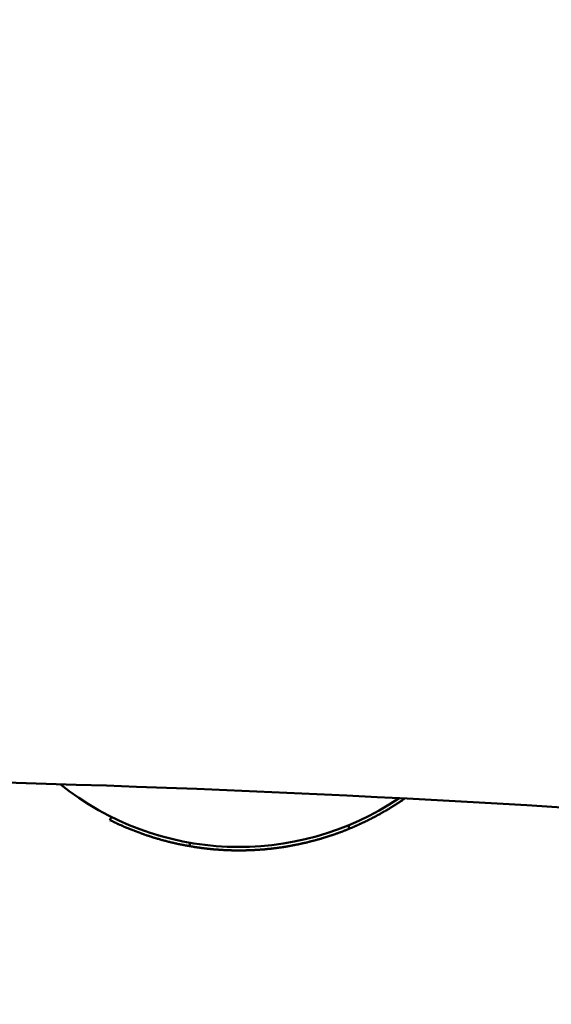
# Model space of a CAD drawing. Units: millimetres. Extents: x 567 to 13009, y 639 to 12832.
# Drawn here: x 4738 to 4891, y 4325 to 4608 of the extents above; entities that cross this region are included whole.
import ezdxf

# ---------------------------------------------------------------- set-up
doc = ezdxf.new("R2010")
doc.units = ezdxf.units.MM
doc.header["$LTSCALE"] = 50
doc.layers.add('Widoczne (ISO)', color=7, linetype='Continuous', lineweight=50)
doc.layers.add('Wymiar (ISO)', color=7, linetype='Continuous', lineweight=25)
doc.styles.add('Tekst notatki (ISO)', font='tahoma.ttf')
doc.dimstyles.new('Domyślne (ISO)', dxfattribs={"dimscale": 50, "dimtxt": 2.5, "dimasz": 2.5, "dimexe": 3.175, "dimexo": 0, "dimgap": 0.762, "dimtad": 1, "dimrnd": 1e-08, "dimzin": 0, "dimtxsty": 'Tekst notatki (ISO)', "dimcen": 0.09, "dimdle": 10, "dimclrd": 256, "dimclre": 256, "dimclrt": 256, "dimazin": 0, "dimtfac": 1.40208, "dimtmove": 0, "dimatfit": 3, "dimfxl": 0, "dimtolj": 1, "dimtzin": 0, "dimlwd": -1, "dimlwe": -1, "dimarcsym": 0})

# ---------------------------------------------------------------- blocks, each defined once
blk = doc.blocks.new('*D3')
at = {"layer": 'Defpoints', "color": 0}
for p in [(7625.98, 12441.7), (3650.64, 638.87), (12850.64, 638.87)]:
    blk.add_point(p, dxfattribs=at)
at = {"layer": 'Wymiar (ISO)'}
for p, q in [((7625.98, 12441.7), (13009.39, 12441.7)), ((12850.64, 12316.7), (12850.64, 763.87)), ((3650.64, 638.87), (13009.39, 638.87))]:
    blk.add_line(p, q, dxfattribs=at)
for points in [[(12829.81, 12316.7), (12871.47, 12316.7), (12850.64, 12441.7)], [(12829.81, 763.87), (12871.47, 763.87), (12850.64, 638.87)]]:
    blk.add_solid(points, dxfattribs=at)
at = {"layer": 'Wymiar (ISO)', "insert": (12681.83, 6345), "char_height": 125, "attachment_point": 1, "rotation": 90, "style": 'Tekst notatki (ISO)'}
blk.add_mtext('\\A1;11803', dxfattribs=at)
blk = doc.blocks.new('*D4')
at = {"layer": 'Defpoints', "color": 0}
for p in [(12071.53, 12661.55), (12071.53, 5189.55), (567.1, 3722.41)]:
    blk.add_point(p, dxfattribs=at)
at = {"layer": 'Wymiar (ISO)'}
for p, q in [((567.1, 3722.41), (567.1, 12820.3)), ((12071.53, 5189.55), (12071.53, 12820.3)), ((692.1, 12661.55), (11946.53, 12661.55))]:
    blk.add_line(p, q, dxfattribs=at)
for points in [[(692.1, 12682.38), (692.1, 12640.71), (567.1, 12661.55)], [(11946.53, 12682.38), (11946.53, 12640.71), (12071.53, 12661.55)]]:
    blk.add_solid(points, dxfattribs=at)
at = {"layer": 'Wymiar (ISO)', "insert": (6096.31, 12829.77), "char_height": 125, "attachment_point": 1, "style": 'Tekst notatki (ISO)'}
blk.add_mtext('\\A1;11504', dxfattribs=at)

msp = doc.modelspace()

# ---------------------------------------------------------------- linework, layer by layer
at = {"layer": 'Widoczne (ISO)'}
for p, q in [((4764.03, 4378.67), (4763.59, 4377.77)), ((4832.16, 4376.26), (4832.54, 4375.34)), ((4786.64, 4371.26), (4786.47, 4370.28))]:
    msp.add_line(p, q, dxfattribs=at)
for centre, radius, start, end in [((3650.64, 3722.41), 3083.54, 141.28822, 336.63161), ((4800.75, 4452.55), 82.5, 231.3769, 303.9046)]:
    msp.add_arc(centre, radius, start, end, dxfattribs=at)
msp.add_ellipse((4602.71, 3446.48), major_axis=(2120, 0), ratio=0.44522, start_param=1.30633, end_param=1.831645, dxfattribs=at)
for points, knots in [([(4848.42, 4383.99), (4848.39, 4383.97), (4848.36, 4383.95), (4848.34, 4383.93), (4848.29, 4383.9), (4848.24, 4383.87), (4848.19, 4383.83), (4848.09, 4383.76), (4847.99, 4383.7), (4847.89, 4383.63), (4847.84, 4383.6), (4847.79, 4383.56), (4847.74, 4383.53), (4847.65, 4383.46), (4847.55, 4383.39), (4847.45, 4383.33), (4847.4, 4383.29), (4847.35, 4383.26), (4847.3, 4383.23), (4847.2, 4383.16), (4847.1, 4383.09), (4847, 4383.03), (4846.95, 4382.99), (4846.9, 4382.96), (4846.85, 4382.93), (4846.75, 4382.86), (4846.65, 4382.8), (4846.55, 4382.73), (4846.5, 4382.7), (4846.45, 4382.67), (4846.4, 4382.63), (4846.3, 4382.57), (4846.2, 4382.5), (4846.1, 4382.44), (4846.05, 4382.4), (4846, 4382.37), (4845.95, 4382.34), (4845.85, 4382.27), (4845.75, 4382.21), (4845.65, 4382.15), (4845.6, 4382.11), (4845.55, 4382.08), (4845.5, 4382.05), (4845.4, 4381.99), (4845.29, 4381.92), (4845.19, 4381.86), (4845.14, 4381.83), (4845.09, 4381.79), (4845.04, 4381.76), (4844.94, 4381.7), (4844.84, 4381.64), (4844.74, 4381.57), (4844.69, 4381.54), (4844.64, 4381.51), (4844.58, 4381.48), (4844.48, 4381.42), (4844.38, 4381.35), (4844.28, 4381.29), (4844.23, 4381.26), (4844.18, 4381.23), (4844.13, 4381.2), (4844.02, 4381.14), (4843.92, 4381.07), (4843.82, 4381.01), (4843.77, 4380.98), (4843.72, 4380.95), (4843.66, 4380.92), (4843.56, 4380.86), (4843.46, 4380.8), (4843.36, 4380.74), (4843.3, 4380.71), (4843.25, 4380.68), (4843.2, 4380.64), (4843.1, 4380.58), (4843, 4380.52), (4842.89, 4380.46), (4842.84, 4380.43), (4842.79, 4380.4), (4842.74, 4380.37), (4842.63, 4380.31), (4842.53, 4380.25), (4842.43, 4380.19), (4842.38, 4380.16), (4842.32, 4380.13), (4842.27, 4380.1), (4842.17, 4380.04), (4842.06, 4379.98), (4841.96, 4379.93), (4841.91, 4379.9), (4841.86, 4379.87), (4841.8, 4379.84), (4841.7, 4379.78), (4841.6, 4379.72), (4841.49, 4379.66), (4841.44, 4379.63), (4841.39, 4379.6), (4841.33, 4379.57), (4841.23, 4379.52), (4841.13, 4379.46), (4841.02, 4379.4), (4840.97, 4379.37), (4840.92, 4379.34), (4840.86, 4379.31), (4840.76, 4379.26), (4840.65, 4379.2), (4840.55, 4379.14), (4840.5, 4379.11), (4840.44, 4379.09), (4840.39, 4379.06), (4840.29, 4379), (4840.18, 4378.94), (4840.07, 4378.89), (4840.02, 4378.86), (4839.97, 4378.83), (4839.92, 4378.8), (4839.81, 4378.75), (4839.7, 4378.69), (4839.6, 4378.64), (4839.55, 4378.61), (4839.49, 4378.58), (4839.44, 4378.55), (4839.33, 4378.5), (4839.23, 4378.44), (4839.12, 4378.39), (4839.07, 4378.36), (4839.02, 4378.33), (4838.96, 4378.3), (4838.86, 4378.25), (4838.75, 4378.2), (4838.64, 4378.14), (4838.59, 4378.11), (4838.54, 4378.09), (4838.48, 4378.06), (4838.38, 4378.01), (4838.27, 4377.95), (4838.16, 4377.9), (4838.11, 4377.87), (4838.06, 4377.84), (4838, 4377.82), (4837.89, 4377.76), (4837.79, 4377.71), (4837.68, 4377.66), (4837.63, 4377.63), (4837.57, 4377.61), (4837.52, 4377.58), (4837.41, 4377.53), (4837.3, 4377.47), (4837.2, 4377.42), (4837.14, 4377.4), (4837.09, 4377.37), (4837.04, 4377.34), (4836.93, 4377.29), (4836.82, 4377.24), (4836.71, 4377.19), (4836.66, 4377.16), (4836.6, 4377.14), (4836.55, 4377.11), (4836.44, 4377.06), (4836.33, 4377.01), (4836.23, 4376.96), (4836.17, 4376.93), (4836.12, 4376.91), (4836.06, 4376.88), (4835.95, 4376.83), (4835.85, 4376.78), (4835.74, 4376.73), (4835.68, 4376.71), (4835.63, 4376.68), (4835.57, 4376.66), (4835.47, 4376.61), (4835.36, 4376.56), (4835.25, 4376.51), (4835.19, 4376.48), (4835.14, 4376.46), (4835.08, 4376.43), (4834.98, 4376.38), (4834.87, 4376.34), (4834.76, 4376.29), (4834.7, 4376.26), (4834.65, 4376.24), (4834.59, 4376.21), (4834.48, 4376.17), (4834.37, 4376.12), (4834.27, 4376.07), (4834.21, 4376.05), (4834.16, 4376.02), (4834.1, 4376), (4833.99, 4375.95), (4833.88, 4375.9), (4833.77, 4375.85), (4833.72, 4375.83), (4833.66, 4375.81), (4833.61, 4375.78), (4833.25, 4375.63), (4832.9, 4375.48), (4832.54, 4375.34)], [2.715513, 2.715513, 2.715513, 2.715513, 2.733333, 2.733333, 2.733333, 2.766667, 2.766667, 2.766667, 2.833333, 2.833333, 2.833333, 2.866667, 2.866667, 2.866667, 2.933333, 2.933333, 2.933333, 2.966667, 2.966667, 2.966667, 3.033333, 3.033333, 3.033333, 3.066667, 3.066667, 3.066667, 3.133333, 3.133333, 3.133333, 3.166667, 3.166667, 3.166667, 3.233333, 3.233333, 3.233333, 3.266667, 3.266667, 3.266667, 3.333333, 3.333333, 3.333333, 3.366667, 3.366667, 3.366667, 3.433333, 3.433333, 3.433333, 3.466667, 3.466667, 3.466667, 3.533333, 3.533333, 3.533333, 3.566667, 3.566667, 3.566667, 3.633333, 3.633333, 3.633333, 3.666667, 3.666667, 3.666667, 3.733333, 3.733333, 3.733333, 3.766667, 3.766667, 3.766667, 3.833333, 3.833333, 3.833333, 3.866667, 3.866667, 3.866667, 3.933333, 3.933333, 3.933333, 3.966667, 3.966667, 3.966667, 4.033333, 4.033333, 4.033333, 4.066667, 4.066667, 4.066667, 4.133333, 4.133333, 4.133333, 4.166667, 4.166667, 4.166667, 4.233333, 4.233333, 4.233333, 4.266667, 4.266667, 4.266667, 4.333333, 4.333333, 4.333333, 4.366667, 4.366667, 4.366667, 4.433333, 4.433333, 4.433333, 4.466667, 4.466667, 4.466667, 4.533333, 4.533333, 4.533333, 4.566667, 4.566667, 4.566667, 4.633333, 4.633333, 4.633333, 4.666667, 4.666667, 4.666667, 4.733333, 4.733333, 4.733333, 4.766667, 4.766667, 4.766667, 4.833333, 4.833333, 4.833333, 4.866667, 4.866667, 4.866667, 4.933333, 4.933333, 4.933333, 4.966667, 4.966667, 4.966667, 5.033333, 5.033333, 5.033333, 5.066667, 5.066667, 5.066667, 5.133333, 5.133333, 5.133333, 5.166667, 5.166667, 5.166667, 5.233333, 5.233333, 5.233333, 5.266667, 5.266667, 5.266667, 5.333333, 5.333333, 5.333333, 5.366667, 5.366667, 5.366667, 5.433333, 5.433333, 5.433333, 5.466667, 5.466667, 5.466667, 5.533333, 5.533333, 5.533333, 5.566667, 5.566667, 5.566667, 5.633333, 5.633333, 5.633333, 5.666667, 5.666667, 5.666667, 5.733333, 5.733333, 5.733333, 5.766667, 5.766667, 5.766667, 5.833333, 5.833333, 5.833333, 5.866667, 5.866667, 5.866667, 6.082032, 6.082032, 6.082032, 6.082032]), ([(4786.47, 4370.28), (4786.29, 4370.31), (4786.12, 4370.34), (4785.94, 4370.37), (4785.76, 4370.4), (4785.59, 4370.43), (4785.41, 4370.47), (4785.32, 4370.48), (4785.24, 4370.5), (4785.15, 4370.52), (4784.97, 4370.55), (4784.8, 4370.58), (4784.62, 4370.62), (4784.53, 4370.64), (4784.44, 4370.65), (4784.36, 4370.67), (4784.18, 4370.71), (4784.01, 4370.74), (4783.83, 4370.78), (4783.74, 4370.8), (4783.66, 4370.82), (4783.57, 4370.83), (4783.39, 4370.87), (4783.22, 4370.91), (4783.04, 4370.95), (4782.96, 4370.96), (4782.87, 4370.98), (4782.78, 4371), (4782.61, 4371.04), (4782.43, 4371.08), (4782.26, 4371.12), (4782.17, 4371.14), (4782.08, 4371.16), (4782, 4371.18), (4781.82, 4371.22), (4781.65, 4371.26), (4781.47, 4371.3), (4781.39, 4371.32), (4781.3, 4371.34), (4781.21, 4371.36), (4781.04, 4371.41), (4780.86, 4371.45), (4780.69, 4371.49), (4780.6, 4371.51), (4780.52, 4371.54), (4780.43, 4371.56), (4780.26, 4371.6), (4780.08, 4371.64), (4779.91, 4371.69), (4779.82, 4371.71), (4779.74, 4371.73), (4779.65, 4371.76), (4779.48, 4371.8), (4779.3, 4371.85), (4779.13, 4371.89), (4779.04, 4371.92), (4778.96, 4371.94), (4778.87, 4371.96), (4778.7, 4372.01), (4778.53, 4372.06), (4778.35, 4372.11), (4778.27, 4372.13), (4778.18, 4372.15), (4778.09, 4372.18), (4777.92, 4372.23), (4777.75, 4372.28), (4777.58, 4372.33), (4777.49, 4372.35), (4777.41, 4372.38), (4777.32, 4372.4), (4777.15, 4372.45), (4776.98, 4372.5), (4776.81, 4372.55), (4776.72, 4372.58), (4776.63, 4372.6), (4776.55, 4372.63), (4776.38, 4372.68), (4776.21, 4372.74), (4776.03, 4372.79), (4775.95, 4372.81), (4775.86, 4372.84), (4775.78, 4372.87), (4775.61, 4372.92), (4775.44, 4372.98), (4775.27, 4373.03), (4775.18, 4373.06), (4775.1, 4373.08), (4775.01, 4373.11), (4774.84, 4373.17), (4774.67, 4373.22), (4774.5, 4373.28), (4774.42, 4373.31), (4774.33, 4373.34), (4774.25, 4373.36), (4774.08, 4373.42), (4773.91, 4373.48), (4773.74, 4373.54), (4773.65, 4373.57), (4773.57, 4373.59), (4773.48, 4373.62), (4773.31, 4373.68), (4773.15, 4373.74), (4772.98, 4373.8), (4772.89, 4373.83), (4772.81, 4373.86), (4772.72, 4373.89), (4772.55, 4373.95), (4772.39, 4374.01), (4772.22, 4374.07), (4772.13, 4374.1), (4772.05, 4374.13), (4771.97, 4374.16), (4771.8, 4374.23), (4771.63, 4374.29), (4771.46, 4374.35), (4771.38, 4374.38), (4771.3, 4374.41), (4771.21, 4374.45), (4771.04, 4374.51), (4770.88, 4374.57), (4770.71, 4374.64), (4770.63, 4374.67), (4770.54, 4374.7), (4770.46, 4374.73), (4770.29, 4374.8), (4770.13, 4374.86), (4769.96, 4374.93), (4769.88, 4374.96), (4769.79, 4375), (4769.71, 4375.03), (4769.54, 4375.1), (4769.38, 4375.16), (4769.21, 4375.23), (4769.13, 4375.27), (4769.05, 4375.3), (4768.96, 4375.33), (4768.8, 4375.4), (4768.63, 4375.47), (4768.47, 4375.54), (4768.39, 4375.57), (4768.3, 4375.61), (4768.22, 4375.64), (4768.06, 4375.71), (4767.89, 4375.78), (4767.73, 4375.85), (4767.64, 4375.89), (4767.56, 4375.92), (4767.48, 4375.96), (4767.32, 4376.03), (4767.15, 4376.1), (4766.99, 4376.18), (4766.91, 4376.21), (4766.83, 4376.25), (4766.74, 4376.28), (4766.58, 4376.36), (4766.42, 4376.43), (4766.25, 4376.51), (4766.17, 4376.54), (4766.09, 4376.58), (4766.01, 4376.62), (4765.85, 4376.69), (4765.68, 4376.77), (4765.52, 4376.84), (4765.44, 4376.88), (4765.36, 4376.92), (4765.28, 4376.96), (4765.12, 4377.03), (4764.95, 4377.11), (4764.79, 4377.18), (4764.71, 4377.22), (4764.63, 4377.26), (4764.55, 4377.3), (4764.39, 4377.38), (4764.23, 4377.46), (4764.07, 4377.54), (4763.91, 4377.61), (4763.75, 4377.69), (4763.59, 4377.77)], [0, 0, 0, 0, 0.066667, 0.066667, 0.066667, 0.133333, 0.133333, 0.133333, 0.166667, 0.166667, 0.166667, 0.233333, 0.233333, 0.233333, 0.266667, 0.266667, 0.266667, 0.333333, 0.333333, 0.333333, 0.366667, 0.366667, 0.366667, 0.433333, 0.433333, 0.433333, 0.466667, 0.466667, 0.466667, 0.533333, 0.533333, 0.533333, 0.566667, 0.566667, 0.566667, 0.633333, 0.633333, 0.633333, 0.666667, 0.666667, 0.666667, 0.733333, 0.733333, 0.733333, 0.766667, 0.766667, 0.766667, 0.833333, 0.833333, 0.833333, 0.866667, 0.866667, 0.866667, 0.933333, 0.933333, 0.933333, 0.966667, 0.966667, 0.966667, 1.033333, 1.033333, 1.033333, 1.066667, 1.066667, 1.066667, 1.133333, 1.133333, 1.133333, 1.166667, 1.166667, 1.166667, 1.233333, 1.233333, 1.233333, 1.266667, 1.266667, 1.266667, 1.333333, 1.333333, 1.333333, 1.366667, 1.366667, 1.366667, 1.433333, 1.433333, 1.433333, 1.466667, 1.466667, 1.466667, 1.533333, 1.533333, 1.533333, 1.566667, 1.566667, 1.566667, 1.633333, 1.633333, 1.633333, 1.666667, 1.666667, 1.666667, 1.733333, 1.733333, 1.733333, 1.766667, 1.766667, 1.766667, 1.833333, 1.833333, 1.833333, 1.866667, 1.866667, 1.866667, 1.933333, 1.933333, 1.933333, 1.966667, 1.966667, 1.966667, 2.033333, 2.033333, 2.033333, 2.066667, 2.066667, 2.066667, 2.133333, 2.133333, 2.133333, 2.166667, 2.166667, 2.166667, 2.233333, 2.233333, 2.233333, 2.266667, 2.266667, 2.266667, 2.333333, 2.333333, 2.333333, 2.366667, 2.366667, 2.366667, 2.433333, 2.433333, 2.433333, 2.466667, 2.466667, 2.466667, 2.533333, 2.533333, 2.533333, 2.566667, 2.566667, 2.566667, 2.633333, 2.633333, 2.633333, 2.666667, 2.666667, 2.666667, 2.733333, 2.733333, 2.733333, 2.766667, 2.766667, 2.766667, 2.833333, 2.833333, 2.833333, 2.866667, 2.866667, 2.866667, 2.933333, 2.933333, 2.933333, 3, 3, 3, 3]), ([(4832.54, 4375.34), (4832.29, 4375.23), (4832.03, 4375.13), (4831.78, 4375.03), (4831.72, 4375), (4831.65, 4374.98), (4831.59, 4374.95), (4831.46, 4374.9), (4831.34, 4374.85), (4831.21, 4374.8), (4831.15, 4374.78), (4831.08, 4374.75), (4831.02, 4374.73), (4830.89, 4374.68), (4830.77, 4374.63), (4830.64, 4374.58), (4830.58, 4374.56), (4830.51, 4374.53), (4830.45, 4374.51), (4830.32, 4374.46), (4830.19, 4374.41), (4830.07, 4374.36), (4830, 4374.34), (4829.94, 4374.32), (4829.88, 4374.29), (4829.75, 4374.24), (4829.62, 4374.2), (4829.49, 4374.15), (4829.43, 4374.13), (4829.36, 4374.1), (4829.3, 4374.08), (4829.17, 4374.03), (4829.04, 4373.99), (4828.92, 4373.94), (4828.85, 4373.92), (4828.79, 4373.9), (4828.72, 4373.87), (4828.59, 4373.83), (4828.47, 4373.78), (4828.34, 4373.74), (4828.27, 4373.71), (4828.21, 4373.69), (4828.14, 4373.67), (4828.02, 4373.62), (4827.89, 4373.58), (4827.76, 4373.54), (4827.69, 4373.51), (4827.63, 4373.49), (4827.57, 4373.47), (4827.44, 4373.43), (4827.31, 4373.38), (4827.18, 4373.34), (4827.11, 4373.32), (4827.05, 4373.3), (4826.98, 4373.28), (4826.85, 4373.23), (4826.73, 4373.19), (4826.6, 4373.15), (4826.53, 4373.13), (4826.47, 4373.11), (4826.4, 4373.09), (4826.27, 4373.04), (4826.14, 4373), (4826.01, 4372.96), (4825.95, 4372.94), (4825.88, 4372.92), (4825.82, 4372.9), (4825.69, 4372.86), (4825.56, 4372.82), (4825.43, 4372.78), (4825.36, 4372.76), (4825.3, 4372.74), (4825.23, 4372.72), (4825.1, 4372.68), (4824.97, 4372.64), (4824.84, 4372.6), (4824.78, 4372.58), (4824.71, 4372.56), (4824.65, 4372.54), (4824.51, 4372.5), (4824.38, 4372.46), (4824.25, 4372.42), (4824.19, 4372.4), (4824.12, 4372.39), (4824.06, 4372.37), (4823.93, 4372.33), (4823.8, 4372.29), (4823.66, 4372.25), (4823.6, 4372.23), (4823.53, 4372.22), (4823.47, 4372.2), (4823.34, 4372.16), (4823.21, 4372.12), (4823.07, 4372.09), (4823.01, 4372.07), (4822.94, 4372.05), (4822.88, 4372.03), (4822.75, 4372), (4822.62, 4371.96), (4822.48, 4371.93), (4822.42, 4371.91), (4822.35, 4371.89), (4822.29, 4371.87), (4822.15, 4371.84), (4822.02, 4371.8), (4821.89, 4371.77), (4821.83, 4371.75), (4821.76, 4371.73), (4821.69, 4371.72), (4821.56, 4371.68), (4821.43, 4371.65), (4821.3, 4371.62), (4821.23, 4371.6), (4821.17, 4371.58), (4821.1, 4371.57), (4820.97, 4371.53), (4820.84, 4371.5), (4820.7, 4371.47), (4820.64, 4371.45), (4820.57, 4371.43), (4820.5, 4371.42), (4820.37, 4371.39), (4820.24, 4371.35), (4820.11, 4371.32), (4820.04, 4371.31), (4819.97, 4371.29), (4819.91, 4371.27), (4819.78, 4371.24), (4819.64, 4371.21), (4819.51, 4371.18), (4819.44, 4371.17), (4819.38, 4371.15), (4819.31, 4371.14), (4819.18, 4371.11), (4819.05, 4371.08), (4818.91, 4371.05), (4818.85, 4371.03), (4818.78, 4371.02), (4818.71, 4371), (4818.58, 4370.97), (4818.45, 4370.94), (4818.31, 4370.92), (4818.25, 4370.9), (4818.18, 4370.89), (4818.11, 4370.87), (4817.98, 4370.84), (4817.85, 4370.82), (4817.71, 4370.79), (4817.65, 4370.77), (4817.58, 4370.76), (4817.51, 4370.75), (4817.38, 4370.72), (4817.25, 4370.69), (4817.11, 4370.67), (4817.05, 4370.65), (4816.98, 4370.64), (4816.91, 4370.63), (4816.78, 4370.6), (4816.65, 4370.57), (4816.51, 4370.55), (4816.45, 4370.54), (4816.38, 4370.52), (4816.31, 4370.51), (4816.18, 4370.48), (4816.04, 4370.46), (4815.91, 4370.44), (4815.84, 4370.42), (4815.78, 4370.41), (4815.71, 4370.4), (4815.57, 4370.37), (4815.44, 4370.35), (4815.31, 4370.33), (4815.24, 4370.31), (4815.17, 4370.3), (4815.11, 4370.29), (4814.97, 4370.27), (4814.84, 4370.24), (4814.7, 4370.22), (4814.64, 4370.21), (4814.57, 4370.2), (4814.5, 4370.19), (4814.37, 4370.16), (4814.23, 4370.14), (4814.1, 4370.12), (4814.03, 4370.11), (4813.96, 4370.1), (4813.9, 4370.09), (4813.76, 4370.07), (4813.63, 4370.05), (4813.49, 4370.03), (4813.43, 4370.01), (4813.36, 4370), (4813.29, 4369.99), (4813.16, 4369.97), (4813.02, 4369.95), (4812.89, 4369.93), (4812.82, 4369.92), (4812.75, 4369.91), (4812.68, 4369.9), (4812.55, 4369.89), (4812.41, 4369.87), (4812.28, 4369.85), (4812.21, 4369.84), (4812.15, 4369.83), (4812.08, 4369.82), (4811.94, 4369.8), (4811.81, 4369.78), (4811.67, 4369.76), (4811.61, 4369.76), (4811.54, 4369.75), (4811.47, 4369.74), (4811.33, 4369.72), (4811.2, 4369.7), (4811.06, 4369.69), (4811, 4369.68), (4810.93, 4369.67), (4810.86, 4369.66), (4810.73, 4369.65), (4810.59, 4369.63), (4810.46, 4369.61), (4810.39, 4369.61), (4810.32, 4369.6), (4810.25, 4369.59), (4810.12, 4369.57), (4809.98, 4369.56), (4809.85, 4369.54), (4809.78, 4369.54), (4809.71, 4369.53), (4809.64, 4369.52), (4809.51, 4369.51), (4809.37, 4369.49), (4809.24, 4369.48), (4809.17, 4369.47), (4809.1, 4369.47), (4809.03, 4369.46), (4808.9, 4369.45), (4808.76, 4369.43), (4808.63, 4369.42), (4808.56, 4369.41), (4808.49, 4369.41), (4808.42, 4369.4), (4808.29, 4369.39), (4808.15, 4369.38), (4808.02, 4369.36), (4807.95, 4369.36), (4807.88, 4369.35), (4807.81, 4369.35), (4807.68, 4369.33), (4807.54, 4369.32), (4807.41, 4369.31), (4807.34, 4369.31), (4807.27, 4369.3), (4807.2, 4369.3), (4807.07, 4369.29), (4806.93, 4369.28), (4806.8, 4369.27), (4806.73, 4369.26), (4806.66, 4369.26), (4806.59, 4369.25), (4806.46, 4369.24), (4806.32, 4369.23), (4806.18, 4369.22), (4806.12, 4369.22), (4806.05, 4369.22), (4805.98, 4369.21), (4805.84, 4369.2), (4805.71, 4369.19), (4805.57, 4369.19), (4805.5, 4369.18), (4805.44, 4369.18), (4805.37, 4369.17), (4805.23, 4369.17), (4805.1, 4369.16), (4804.96, 4369.15), (4804.89, 4369.15), (4804.82, 4369.15), (4804.76, 4369.14), (4804.62, 4369.14), (4804.48, 4369.13), (4804.35, 4369.12), (4804.28, 4369.12), (4804.21, 4369.12), (4804.14, 4369.12), (4804.01, 4369.11), (4803.87, 4369.11), (4803.74, 4369.1), (4803.67, 4369.1), (4803.6, 4369.1), (4803.53, 4369.09), (4803.39, 4369.09), (4803.26, 4369.08), (4803.12, 4369.08), (4803.05, 4369.08), (4802.99, 4369.08), (4802.92, 4369.08), (4802.78, 4369.07), (4802.65, 4369.07), (4802.51, 4369.07), (4802.44, 4369.06), (4802.37, 4369.06), (4802.31, 4369.06), (4802.17, 4369.06), (4802.03, 4369.06), (4801.9, 4369.05), (4801.83, 4369.05), (4801.76, 4369.05), (4801.69, 4369.05), (4801.56, 4369.05), (4801.42, 4369.05), (4801.28, 4369.05), (4801.22, 4369.05), (4801.15, 4369.05), (4801.08, 4369.05), (4800.94, 4369.05), (4800.81, 4369.05), (4800.67, 4369.05), (4800.6, 4369.05), (4800.53, 4369.05), (4800.47, 4369.05), (4800.33, 4369.05), (4800.19, 4369.05), (4800.06, 4369.05), (4799.99, 4369.05), (4799.92, 4369.05), (4799.85, 4369.05), (4799.72, 4369.05), (4799.58, 4369.06), (4799.45, 4369.06), (4799.38, 4369.06), (4799.31, 4369.06), (4799.24, 4369.06), (4799.1, 4369.06), (4798.97, 4369.07), (4798.83, 4369.07), (4798.76, 4369.07), (4798.7, 4369.07), (4798.63, 4369.07), (4798.49, 4369.08), (4798.36, 4369.08), (4798.22, 4369.09), (4798.15, 4369.09), (4798.08, 4369.09), (4798.02, 4369.09), (4797.88, 4369.1), (4797.74, 4369.1), (4797.61, 4369.11), (4797.54, 4369.11), (4797.47, 4369.11), (4797.4, 4369.11), (4797.27, 4369.12), (4797.13, 4369.13), (4796.99, 4369.13), (4796.93, 4369.13), (4796.86, 4369.14), (4796.79, 4369.14), (4796.65, 4369.15), (4796.52, 4369.15), (4796.38, 4369.16), (4796.31, 4369.16), (4796.25, 4369.17), (4796.18, 4369.17), (4796.04, 4369.18), (4795.91, 4369.19), (4795.77, 4369.2), (4795.7, 4369.2), (4795.63, 4369.2), (4795.57, 4369.21), (4795.43, 4369.22), (4795.29, 4369.23), (4795.16, 4369.23), (4795.09, 4369.24), (4795.02, 4369.24), (4794.96, 4369.25), (4794.82, 4369.26), (4794.68, 4369.27), (4794.55, 4369.28), (4794.48, 4369.28), (4794.41, 4369.29), (4794.34, 4369.29), (4794.21, 4369.3), (4794.07, 4369.31), (4793.94, 4369.33), (4793.87, 4369.33), (4793.8, 4369.34), (4793.73, 4369.34), (4793.6, 4369.35), (4793.46, 4369.37), (4793.33, 4369.38), (4793.26, 4369.38), (4793.19, 4369.39), (4793.12, 4369.4), (4792.99, 4369.41), (4792.85, 4369.42), (4792.72, 4369.43), (4792.65, 4369.44), (4792.58, 4369.45), (4792.51, 4369.45), (4792.38, 4369.47), (4792.24, 4369.48), (4792.11, 4369.5), (4792.04, 4369.5), (4791.97, 4369.51), (4791.9, 4369.52), (4791.77, 4369.53), (4791.63, 4369.55), (4791.5, 4369.56), (4791.43, 4369.57), (4791.36, 4369.58), (4791.29, 4369.58), (4791.16, 4369.6), (4791.02, 4369.62), (4790.89, 4369.63), (4790.82, 4369.64), (4790.75, 4369.65), (4790.68, 4369.66), (4790.55, 4369.67), (4790.41, 4369.69), (4790.28, 4369.71), (4790.21, 4369.71), (4790.14, 4369.72), (4790.08, 4369.73), (4789.94, 4369.75), (4789.81, 4369.77), (4789.67, 4369.79), (4789.6, 4369.79), (4789.54, 4369.8), (4789.47, 4369.81), (4789.33, 4369.83), (4789.2, 4369.85), (4789.06, 4369.87), (4789, 4369.88), (4788.93, 4369.89), (4788.86, 4369.9), (4788.73, 4369.92), (4788.59, 4369.94), (4788.46, 4369.96), (4788.39, 4369.97), (4788.32, 4369.98), (4788.26, 4369.99), (4788.12, 4370.01), (4787.99, 4370.03), (4787.85, 4370.05), (4787.78, 4370.06), (4787.72, 4370.07), (4787.65, 4370.08), (4787.26, 4370.14), (4786.86, 4370.21), (4786.47, 4370.28)], [0.075179, 0.075179, 0.075179, 0.075179, 0.208512, 0.208512, 0.208512, 0.241845, 0.241845, 0.241845, 0.308512, 0.308512, 0.308512, 0.341845, 0.341845, 0.341845, 0.408512, 0.408512, 0.408512, 0.441845, 0.441845, 0.441845, 0.508512, 0.508512, 0.508512, 0.541845, 0.541845, 0.541845, 0.608512, 0.608512, 0.608512, 0.641845, 0.641845, 0.641845, 0.708512, 0.708512, 0.708512, 0.741845, 0.741845, 0.741845, 0.808512, 0.808512, 0.808512, 0.841845, 0.841845, 0.841845, 0.908512, 0.908512, 0.908512, 0.941845, 0.941845, 0.941845, 1.008512, 1.008512, 1.008512, 1.041845, 1.041845, 1.041845, 1.108512, 1.108512, 1.108512, 1.141845, 1.141845, 1.141845, 1.208512, 1.208512, 1.208512, 1.241845, 1.241845, 1.241845, 1.308512, 1.308512, 1.308512, 1.341845, 1.341845, 1.341845, 1.408512, 1.408512, 1.408512, 1.441845, 1.441845, 1.441845, 1.508512, 1.508512, 1.508512, 1.541845, 1.541845, 1.541845, 1.608512, 1.608512, 1.608512, 1.641845, 1.641845, 1.641845, 1.708512, 1.708512, 1.708512, 1.741845, 1.741845, 1.741845, 1.808512, 1.808512, 1.808512, 1.841845, 1.841845, 1.841845, 1.908512, 1.908512, 1.908512, 1.941845, 1.941845, 1.941845, 2.008512, 2.008512, 2.008512, 2.041845, 2.041845, 2.041845, 2.108512, 2.108512, 2.108512, 2.141845, 2.141845, 2.141845, 2.208512, 2.208512, 2.208512, 2.241845, 2.241845, 2.241845, 2.308512, 2.308512, 2.308512, 2.341845, 2.341845, 2.341845, 2.408512, 2.408512, 2.408512, 2.441845, 2.441845, 2.441845, 2.508512, 2.508512, 2.508512, 2.541845, 2.541845, 2.541845, 2.608512, 2.608512, 2.608512, 2.641845, 2.641845, 2.641845, 2.708512, 2.708512, 2.708512, 2.741845, 2.741845, 2.741845, 2.808512, 2.808512, 2.808512, 2.841845, 2.841845, 2.841845, 2.908512, 2.908512, 2.908512, 2.941845, 2.941845, 2.941845, 3.008512, 3.008512, 3.008512, 3.041845, 3.041845, 3.041845, 3.108512, 3.108512, 3.108512, 3.141845, 3.141845, 3.141845, 3.208512, 3.208512, 3.208512, 3.241845, 3.241845, 3.241845, 3.308512, 3.308512, 3.308512, 3.341845, 3.341845, 3.341845, 3.408512, 3.408512, 3.408512, 3.441845, 3.441845, 3.441845, 3.508512, 3.508512, 3.508512, 3.541845, 3.541845, 3.541845, 3.608512, 3.608512, 3.608512, 3.641845, 3.641845, 3.641845, 3.708512, 3.708512, 3.708512, 3.741845, 3.741845, 3.741845, 3.808512, 3.808512, 3.808512, 3.841845, 3.841845, 3.841845, 3.908512, 3.908512, 3.908512, 3.941845, 3.941845, 3.941845, 4.008512, 4.008512, 4.008512, 4.041845, 4.041845, 4.041845, 4.108512, 4.108512, 4.108512, 4.141845, 4.141845, 4.141845, 4.208512, 4.208512, 4.208512, 4.241845, 4.241845, 4.241845, 4.308512, 4.308512, 4.308512, 4.341845, 4.341845, 4.341845, 4.408512, 4.408512, 4.408512, 4.441845, 4.441845, 4.441845, 4.508512, 4.508512, 4.508512, 4.541845, 4.541845, 4.541845, 4.608512, 4.608512, 4.608512, 4.641845, 4.641845, 4.641845, 4.708512, 4.708512, 4.708512, 4.741845, 4.741845, 4.741845, 4.808512, 4.808512, 4.808512, 4.841845, 4.841845, 4.841845, 4.908512, 4.908512, 4.908512, 4.941845, 4.941845, 4.941845, 5.008512, 5.008512, 5.008512, 5.041845, 5.041845, 5.041845, 5.108512, 5.108512, 5.108512, 5.141845, 5.141845, 5.141845, 5.208512, 5.208512, 5.208512, 5.241845, 5.241845, 5.241845, 5.308512, 5.308512, 5.308512, 5.341845, 5.341845, 5.341845, 5.408512, 5.408512, 5.408512, 5.441845, 5.441845, 5.441845, 5.508512, 5.508512, 5.508512, 5.541845, 5.541845, 5.541845, 5.608512, 5.608512, 5.608512, 5.641845, 5.641845, 5.641845, 5.708512, 5.708512, 5.708512, 5.741845, 5.741845, 5.741845, 5.808512, 5.808512, 5.808512, 5.841845, 5.841845, 5.841845, 5.908512, 5.908512, 5.908512, 5.941845, 5.941845, 5.941845, 6.008512, 6.008512, 6.008512, 6.041845, 6.041845, 6.041845, 6.108512, 6.108512, 6.108512, 6.141845, 6.141845, 6.141845, 6.208512, 6.208512, 6.208512, 6.241845, 6.241845, 6.241845, 6.308512, 6.308512, 6.308512, 6.341845, 6.341845, 6.341845, 6.408512, 6.408512, 6.408512, 6.441845, 6.441845, 6.441845, 6.508512, 6.508512, 6.508512, 6.541845, 6.541845, 6.541845, 6.608512, 6.608512, 6.608512, 6.641845, 6.641845, 6.641845, 6.708512, 6.708512, 6.708512, 6.741845, 6.741845, 6.741845, 6.808512, 6.808512, 6.808512, 6.841845, 6.841845, 6.841845, 6.908512, 6.908512, 6.908512, 6.941845, 6.941845, 6.941845, 7.008512, 7.008512, 7.008512, 7.041845, 7.041845, 7.041845, 7.108512, 7.108512, 7.108512, 7.141845, 7.141845, 7.141845, 7.208512, 7.208512, 7.208512, 7.241845, 7.241845, 7.241845, 7.308512, 7.308512, 7.308512, 7.341845, 7.341845, 7.341845, 7.408512, 7.408512, 7.408512, 7.441845, 7.441845, 7.441845, 7.508512, 7.508512, 7.508512, 7.541845, 7.541845, 7.541845, 7.7372, 7.7372, 7.7372, 7.7372])]:
    msp.add_open_spline(points, degree=3, knots=knots, dxfattribs=at)

# ---------------------------------------------------------------- dimensions: what is measured, and where the dimension line sits
at = {"layer": 'Wymiar (ISO)'}
for base, p1, p2, angle, picture, middle in [((12071.53, 12661.55), (567.1, 3722.41), (12071.53, 5189.55), 180, '*D4', (6319.32, 12661.55)), ((12850.64, 638.87), (7625.98, 12441.7), (3650.64, 638.87), 90, '*D3', (12850.64, 6565.28))]:
    dim = msp.add_linear_dim(base=base, p1=p1, p2=p2, angle=angle, dimstyle='Domyślne (ISO)', override={"dimdec": 0, "dimtp": 0, "dimtm": 0, "dimtdec": 2, "dimtofl": 0, "dimatfit": 1}, dxfattribs=at)
    dim.commit()
    dim.dimension.update_dxf_attribs({"geometry": picture, "text_midpoint": middle, "dimtype": 160})

doc.saveas('drawing.dxf')
